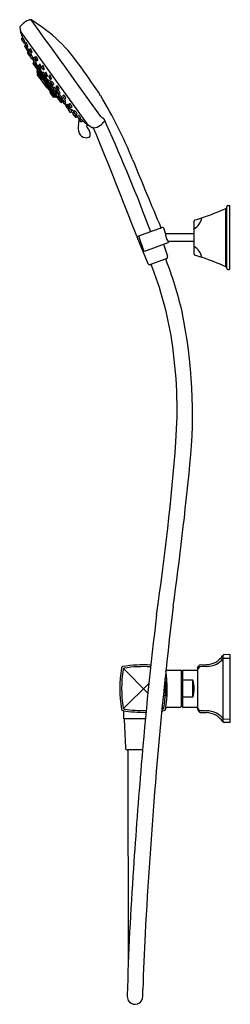
# Model space of a CAD drawing. Units: inches. Extents: x 812.2 to 820.2, y 121.2 to 158.8.
import ezdxf

# ---------------------------------------------------------------- set-up
doc = ezdxf.new("R2010")
doc.units = ezdxf.units.IN
doc.header["$LTSCALE"] = 0.64311
doc.header["$MEASUREMENT"] = 0
doc.layers.get('0').update_dxf_attribs({"color": 255, "linetype": 'CONTINUOUS'})
doc.layers.get('Defpoints').update_dxf_attribs({"linetype": 'CONTINUOUS'})
doc.styles.get("Standard").update_dxf_attribs({"font": 'txt', "width": 0.8})

msp = doc.modelspace()

# ---------------------------------------------------------------- linework, layer by layer
for p, q in [((812.168, 158.519), (812.193, 158.411)), ((814.796, 154.806), (812.195, 158.406)), ((812.203, 158.363), (812.305, 158.096)), ((812.213, 158.382), (812.207, 158.377)), ((812.239, 158.086), (812.327, 157.964)), ((812.282, 158.156), (812.241, 158.117)), ((812.316, 158.107), (812.276, 158.069)), ((812.356, 157.956), (812.376, 157.965)), ((812.363, 157.96), (812.377, 157.927)), ((812.417, 157.965), (812.378, 157.927)), ((812.357, 157.815), (812.411, 157.741)), ((812.391, 157.875), (812.36, 157.846)), ((812.376, 157.896), (812.428, 157.825)), ((812.416, 157.73), (812.467, 157.659)), ((812.457, 157.799), (812.418, 157.761)), ((812.428, 157.824), (812.445, 157.787)), ((812.458, 157.815), (812.478, 157.824)), ((812.469, 157.57), (812.496, 157.533)), ((812.51, 157.638), (812.472, 157.601)), ((812.496, 157.533), (812.548, 157.461)), ((812.497, 157.649), (812.518, 157.658)), ((812.515, 157.58), (812.499, 157.564)), ((812.503, 157.651), (812.528, 157.601)), ((812.52, 157.565), (812.572, 157.494)), ((812.561, 157.634), (812.523, 157.597)), ((812.542, 157.672), (812.594, 157.6)), ((812.583, 157.741), (812.545, 157.703)), ((812.624, 157.591), (812.645, 157.6)), ((812.573, 157.426), (812.625, 157.354)), ((812.614, 157.494), (812.576, 157.457)), ((812.602, 157.484), (812.623, 157.493)), ((812.655, 157.344), (812.676, 157.354)), ((812.658, 157.346), (812.702, 157.285)), ((812.665, 157.33), (812.695, 157.264)), ((812.676, 157.168), (812.917, 156.835)), ((812.713, 157.217), (812.679, 157.19)), ((812.693, 157.351), (812.725, 157.307)), ((812.73, 157.415), (812.695, 157.382)), ((812.7, 157.254), (812.752, 157.183)), ((812.702, 157.249), (812.8, 157.039)), ((812.741, 157.323), (812.703, 157.286)), ((812.753, 157.373), (812.805, 157.302)), ((812.794, 157.442), (812.755, 157.404)), ((812.782, 157.173), (812.803, 157.182)), ((812.783, 157.174), (812.865, 157.06)), ((812.835, 157.292), (812.855, 157.301)), ((812.823, 157.057), (812.793, 157.033)), ((812.825, 156.847), (812.917, 156.693)), ((812.831, 156.91), (812.827, 156.874)), ((812.832, 156.859), (812.827, 156.854)), ((812.83, 156.862), (812.832, 156.859)), ((812.83, 156.862), (813.54, 155.887)), ((812.831, 156.91), (813.576, 155.879)), ((812.85, 156.928), (812.834, 156.915)), ((812.865, 156.778), (812.842, 156.759)), ((812.861, 157.028), (812.913, 156.956)), ((812.893, 157.086), (812.864, 157.059)), ((812.895, 157.082), (812.947, 157.011)), ((812.936, 157.151), (812.897, 157.113)), ((812.93, 156.828), (813.074, 156.629)), ((812.939, 156.831), (812.944, 156.835)), ((812.941, 156.948), (813.045, 156.804)), ((812.943, 156.949), (812.973, 156.964)), ((812.977, 157.001), (812.997, 157.01)), ((813.006, 157.023), (813.058, 156.952)), ((813.047, 157.092), (813.009, 157.055)), ((813.076, 156.834), (813.037, 156.797)), ((813.088, 156.942), (813.108, 156.951)), ((813.165, 156.835), (813.126, 156.798)), ((812.84, 156.743), (812.977, 156.554)), ((812.9, 156.679), (812.921, 156.697)), ((813, 156.569), (812.986, 156.56)), ((812.992, 156.551), (813.005, 156.559)), ((812.993, 156.531), (813.089, 156.398)), ((813.035, 156.581), (812.995, 156.547)), ((812.999, 156.568), (813.006, 156.557)), ((813.035, 156.765), (813.087, 156.694)), ((813.077, 156.614), (813.204, 156.438)), ((813.099, 156.652), (813.079, 156.636)), ((813.104, 156.396), (813.149, 156.424)), ((813.111, 156.4), (813.122, 156.386)), ((813.117, 156.684), (813.137, 156.693)), ((813.124, 156.766), (813.176, 156.695)), ((813.127, 156.689), (813.254, 156.514)), ((813.206, 156.685), (813.226, 156.694)), ((813.217, 156.431), (813.401, 156.177)), ((813.226, 156.434), (813.241, 156.444)), ((813.253, 156.485), (813.305, 156.413)), ((813.284, 156.544), (813.257, 156.517)), ((813.282, 156.659), (813.333, 156.588)), ((813.323, 156.728), (813.284, 156.69)), ((813.333, 156.405), (813.455, 156.235)), ((813.355, 156.434), (813.407, 156.361)), ((813.384, 156.492), (813.357, 156.465)), ((813.363, 156.578), (813.384, 156.587)), ((813.186, 156.264), (813.114, 156.364)), ((813.116, 156.38), (813.132, 156.394)), ((813.221, 156.273), (813.202, 156.261)), ((813.334, 156.121), (813.219, 156.272)), ((813.328, 156.173), (813.322, 156.169)), ((813.457, 155.889), (813.327, 156.069)), ((813.33, 156.084), (813.341, 156.093)), ((813.37, 156.028), (813.381, 156.038)), ((813.415, 156.192), (813.406, 156.185)), ((813.437, 156.354), (813.473, 156.372)), ((813.453, 156.204), (813.505, 156.131)), ((813.482, 156.262), (813.455, 156.235)), ((813.535, 156.124), (813.571, 156.142)), ((813.535, 156.124), (813.646, 155.972)), ((813.557, 156.264), (813.609, 156.191)), ((813.586, 156.321), (813.56, 156.294)), ((813.588, 156.109), (813.641, 156.036)), ((813.618, 156.167), (813.591, 156.14)), ((813.639, 156.184), (813.675, 156.202)), ((813.671, 156.029), (813.706, 156.047)), ((813.481, 155.924), (813.456, 155.909)), ((813.5, 155.903), (813.473, 155.886)), ((813.485, 155.925), (813.505, 155.903)), ((813.515, 155.892), (813.505, 155.903)), ((813.529, 155.894), (813.523, 155.89)), ((813.576, 155.879), (813.54, 155.887)), ((813.543, 155.98), (813.605, 155.895)), ((813.552, 155.982), (813.579, 156)), ((813.605, 155.895), (813.582, 155.88)), ((813.743, 155.692), (813.616, 155.868)), ((813.645, 155.943), (813.697, 155.871)), ((813.672, 155.997), (813.646, 155.972)), ((813.725, 155.863), (813.767, 155.885)), ((813.725, 155.863), (813.808, 155.747)), ((813.8, 155.711), (813.765, 155.688)), ((813.795, 155.812), (813.848, 155.739)), ((813.856, 155.651), (813.796, 155.708)), ((813.824, 155.869), (813.798, 155.842)), ((813.807, 155.718), (813.858, 155.648)), ((813.828, 155.766), (813.808, 155.747)), ((813.811, 155.906), (813.845, 155.859)), ((813.84, 155.964), (813.814, 155.937)), ((813.878, 155.732), (813.913, 155.749)), ((813.891, 155.64), (813.932, 155.662)), ((813.894, 155.826), (813.929, 155.844)), ((813.936, 155.577), (813.891, 155.64)), ((813.933, 155.544), (813.984, 155.474)), ((813.956, 155.597), (813.935, 155.577)), ((813.976, 155.549), (814.028, 155.476)), ((814.005, 155.606), (813.978, 155.58)), ((814.01, 155.437), (814.033, 155.406)), ((814.014, 155.467), (814.029, 155.475)), ((814.037, 155.392), (814.089, 155.319)), ((814.066, 155.45), (814.04, 155.423)), ((814.049, 155.574), (814.101, 155.501)), ((814.078, 155.632), (814.051, 155.605)), ((814.058, 155.469), (814.094, 155.487)), ((814.12, 155.312), (814.155, 155.33)), ((814.144, 155.418), (814.124, 155.398)), ((814.131, 155.494), (814.167, 155.512)), ((814.153, 155.329), (814.177, 155.297)), ((814.23, 155.299), (814.203, 155.272)), ((814.207, 155.29), (814.239, 155.306)), ((814.239, 155.306), (814.291, 155.233)), ((814.268, 155.363), (814.242, 155.337)), ((814.2, 155.241), (814.253, 155.168)), ((814.276, 155.159), (814.29, 155.14)), ((814.283, 155.161), (814.318, 155.179)), ((814.341, 155.195), (814.316, 155.224)), ((814.32, 155.183), (814.341, 155.194)), ((814.322, 155.226), (814.357, 155.244)), ((814.324, 155.128), (814.372, 155.153)), ((814.374, 155.151), (814.332, 155.189)), ((814.378, 155.133), (814.43, 155.06)), ((814.407, 155.19), (814.38, 155.164)), ((814.443, 155.034), (814.497, 154.959)), ((814.46, 155.053), (814.495, 155.071)), ((814.577, 154.978), (814.481, 155.063)), ((814.528, 154.952), (814.577, 154.978)), ((814.575, 154.977), (814.773, 154.826)), ((814.779, 154.83), (814.715, 154.784)), ((814.899, 154.742), (814.8, 154.802)), ((820.046, 151.639), (820.056, 151.639)), ((820.046, 149.409), (820.046, 151.639)), ((820.086, 149.339), (820.086, 151.709)), ((820.121, 151.744), (820.171, 151.744)), ((820.206, 149.339), (820.206, 151.709)), ((818.831, 149.897), (818.831, 151.152)), ((817.624, 150.909), (816.673, 150.563)), ((817.663, 150.891), (817.732, 150.701)), ((816.648, 150.55), (817.068, 149.54)), ((816.718, 150.547), (816.906, 150.03)), ((818.831, 150.674), (817.769, 150.674)), ((816.945, 150.012), (817.849, 150.341)), ((817.671, 150.277), (817.815, 149.816)), ((818.831, 150.374), (817.893, 150.374)), ((817.767, 149.715), (817.168, 149.497)), ((820.046, 149.409), (820.056, 149.409)), ((820.121, 149.304), (820.171, 149.304)), ((820.206, 134.602), (819.981, 134.594)), ((820.206, 134.602), (820.206, 132.004)), ((819.068, 134.212), (819.308, 134.22)), ((819.934, 134.568), (819.934, 132.038)), ((819.981, 134.461), (820.206, 134.467)), ((817.068, 133.131), (816.141, 134.07)), ((817.804, 134.012), (818.31, 134.012)), ((818.338, 133.984), (818.338, 132.622)), ((818.375, 133.992), (818.395, 134.012)), ((818.375, 133.992), (818.375, 132.614)), ((818.395, 134.012), (818.395, 132.594)), ((818.395, 134.012), (818.966, 134.012)), ((818.966, 134.09), (819.019, 134.183)), ((819.023, 134.116), (818.966, 134.031)), ((818.966, 134.09), (818.966, 132.516)), ((816.137, 132.539), (817.106, 133.501)), ((818.375, 133.726), (818.338, 133.726)), ((818.789, 133.628), (818.395, 133.628)), ((818.789, 132.978), (818.789, 133.628)), ((818.375, 132.88), (818.338, 132.88)), ((818.789, 132.978), (818.395, 132.978)), ((816.143, 132.149), (816.143, 132.459)), ((817.658, 132.533), (817.61, 132.582)), ((817.803, 132.594), (818.31, 132.594)), ((818.375, 132.614), (818.395, 132.594)), ((818.395, 132.594), (818.966, 132.594)), ((819.023, 132.49), (818.966, 132.575)), ((818.966, 132.516), (819.019, 132.423)), ((819.068, 132.394), (819.308, 132.386)), ((816.972, 132.149), (816.143, 132.149)), ((816.158, 132.129), (816.208, 131.036)), ((819.981, 132.145), (820.206, 132.139)), ((820.206, 132.004), (819.981, 132.012)), ((816.864, 130.961), (816.287, 130.961)), ((816.307, 130.961), (816.318, 122.828))]:
    msp.add_line(p, q)
for centre, radius, start, end in [((812.866, 158.021), 0.885, 125.9972, 140.2202), ((812.802, 158.113), 0.773, 109.9176, 126.1956), ((812.568, 158.741), 0.103, 67.3011, 106.7574), ((-25412.44, -18786.164), 32352.221, 35.8363174, 35.8443828), ((809.384, 153.537), 6.203, 33.9872, 58.6797), ((812.247, 158.536), 0.0806, 140.2202, 192.1056), ((812.208, 158.415), 0.0157, 193.4429, 213.6885), ((812.214, 158.367), 0.0118, 126.1467, 200.1365), ((812.258, 158.1), 0.0236, 133.843, 215.8085), ((812.293, 158.052), 0.0238, 134.0735, 211.8847), ((812.316, 158.107), 0.000531, 43.9159, 135.0552), ((811.59, 157.717), 0.825, 18.0409, 28.2792), ((812.346, 157.978), 0.0236, 215.8085, 294.1978), ((812.395, 157.91), 0.0236, 134.0979, 217.1229), ((812.356, 157.966), 0.0202, 359.7021, 18.3855), ((812.375, 157.966), 0.000364, 294.4262, 331.5147), ((812.418, 157.963), 0.00174, 40.2916, 122.3593), ((812.372, 157.918), 0.0663, 28.5219, 44.6914), ((811.932, 157.668), 0.572, 17.9156, 29.5046), ((812.377, 157.829), 0.0236, 133.8508, 215.9023), ((812.434, 157.744), 0.0236, 134.0979, 217.1229), ((812.448, 157.837), 0.0241, 210.9196, 293.4405), ((812.458, 157.797), 0.00174, 40.2916, 122.3593), ((812.412, 157.752), 0.0663, 28.5219, 44.6914), ((812.488, 157.584), 0.0236, 133.8626, 215.8429), ((812.488, 157.671), 0.0241, 210.9196, 293.4405), ((811.972, 157.502), 0.572, 17.9156, 29.5046), ((812.432, 157.827), 0.0476, 357.454, 20.2448), ((812.474, 157.836), 0.0125, 291.9403, 296.577), ((812.479, 157.826), 0.00127, 301.0514, 333.2592), ((812.515, 157.547), 0.0236, 133.8429, 215.8551), ((812.539, 157.58), 0.0236, 134.0979, 217.1229), ((812.472, 157.661), 0.0476, 357.454, 20.2448), ((812.513, 157.67), 0.0125, 291.9403, 296.577), ((812.518, 157.66), 0.00127, 301.0514, 333.2592), ((812.561, 157.686), 0.0236, 134.0979, 217.1229), ((812.562, 157.633), 0.00174, 40.2916, 122.3593), ((812.516, 157.587), 0.0663, 28.5219, 44.6914), ((812.077, 157.337), 0.572, 17.9156, 29.5046), ((812.584, 157.739), 0.00174, 40.2916, 122.3593), ((812.539, 157.694), 0.0663, 28.5219, 44.6914), ((812.615, 157.613), 0.0241, 210.9196, 293.4405), ((812.099, 157.443), 0.572, 17.9156, 29.5046), ((812.599, 157.603), 0.0476, 357.454, 20.2448), ((812.64, 157.611), 0.0125, 291.9403, 296.577), ((812.645, 157.601), 0.00127, 301.0514, 333.2592), ((812.567, 157.475), 0.0236, 215.8551, 281.4777), ((812.592, 157.44), 0.0236, 134.0979, 217.1229), ((812.593, 157.506), 0.0241, 210.9196, 293.4405), ((812.615, 157.493), 0.00174, 40.2916, 122.3593), ((812.569, 157.447), 0.0663, 28.5219, 44.6914), ((812.576, 157.496), 0.0476, 357.454, 20.2448), ((812.618, 157.505), 0.0125, 291.9403, 296.577), ((812.623, 157.495), 0.00127, 301.0514, 333.2592), ((812.646, 157.367), 0.0241, 210.9196, 293.4405), ((812.13, 157.197), 0.572, 17.9156, 29.5046), ((812.672, 157.333), 0.00787, 152.7123, 204.0457), ((812.689, 157.178), 0.0157, 128.3405, 215.8611), ((812.63, 157.357), 0.0476, 357.454, 20.2448), ((812.671, 157.365), 0.0125, 291.9403, 296.577), ((812.676, 157.355), 0.00127, 301.0514, 333.2592), ((812.712, 157.365), 0.0236, 134.2041, 215.8367), ((812.718, 157.267), 0.0233, 152.1248, 186.4659), ((812.719, 157.269), 0.0236, 134.0979, 217.1229), ((812.721, 157.267), 0.0264, 186.4659, 223.3891), ((812.711, 157.22), 0.00394, 308.3446, 25.6318), ((813.562, 157.531), 0.891, 200.6351, 211.3456), ((812.732, 157.411), 0.00463, 48.9127, 111.5657), ((812.674, 157.344), 0.0931, 34.5098, 48.9127), ((812.742, 157.322), 0.00174, 40.2916, 122.3593), ((812.696, 157.276), 0.0663, 28.5219, 44.6914), ((812.772, 157.387), 0.0236, 134.0979, 217.1229), ((811.194, 156.447), 1.722, 21.104, 25.4605), ((812.773, 157.195), 0.0241, 210.9196, 293.4405), ((812.257, 157.026), 0.572, 17.9156, 29.5046), ((812.795, 157.44), 0.00174, 40.2916, 122.3593), ((812.749, 157.395), 0.0663, 28.5219, 44.6914), ((812.756, 157.185), 0.0476, 357.454, 20.2448), ((812.798, 157.194), 0.0125, 291.9403, 296.577), ((812.803, 157.184), 0.00127, 301.0514, 333.2592), ((812.825, 157.314), 0.0241, 210.9196, 293.4405), ((812.309, 157.145), 0.572, 17.9156, 29.5046), ((812.809, 157.304), 0.0476, 357.454, 20.2448), ((812.851, 157.313), 0.0125, 291.9403, 296.577), ((812.856, 157.303), 0.00127, 301.0514, 333.2592), ((812.937, 157.149), 0.00174, 40.2916, 122.3593), ((812.803, 157.021), 0.0158, 128.2975, 209.968), ((812.824, 157.053), 0.00433, 42.5539, 104.8926), ((812.83, 156.85), 0.00591, 128.1004, 209.5548), ((812.691, 156.921), 0.191, 31.5855, 44.6996), ((812.847, 156.872), 0.0197, 174.6499, 210.7369), ((812.839, 156.909), 0.00787, 128.9482, 174.6499), ((811.929, 156.425), 1.101, 25.3495, 32.8023), ((812.88, 157.042), 0.0232, 132.9054, 216.7897), ((812.914, 157.096), 0.0236, 134.0979, 217.1229), ((812.932, 156.97), 0.0236, 215.8429, 297.8429), ((812.93, 156.844), 0.0158, 215.8611, 302.8247), ((812.671, 156.768), 0.283, 14.6314, 26.9557), ((812.891, 157.104), 0.0663, 28.5219, 44.6914), ((812.939, 156.838), 0.00652, 328.6842, 12.9029), ((812.967, 157.023), 0.0241, 210.9196, 293.4405), ((812.451, 156.854), 0.572, 17.9156, 29.5046), ((812.38, 156.791), 0.62, 16.7021, 19.5758), ((813.185, 156.914), 0.221, 188.1719, 226.3956), ((812.821, 156.726), 0.214, 7.4348, 47.1327), ((813.233, 157.003), 0.289, 205.8886, 222.0369), ((812.969, 156.968), 0.0056, 320.8704, 16.9176), ((812.951, 157.013), 0.0476, 357.454, 20.2448), ((812.993, 157.022), 0.0125, 291.9403, 296.577), ((812.998, 157.012), 0.00127, 301.0514, 333.2592), ((813.025, 157.038), 0.0236, 134.0979, 217.1229), ((813.054, 156.78), 0.0236, 134.0979, 217.1229), ((813.048, 157.091), 0.00174, 40.2916, 122.3593), ((813.002, 157.045), 0.0663, 28.5219, 44.6914), ((813.078, 156.964), 0.0241, 210.9196, 293.4405), ((812.562, 156.795), 0.572, 17.9156, 29.5046), ((813.077, 156.833), 0.00174, 40.2916, 122.3593), ((813.031, 156.787), 0.0663, 28.5219, 44.6914), ((812.591, 156.537), 0.572, 17.9156, 29.5046), ((813.062, 156.955), 0.0476, 357.454, 20.2448), ((813.104, 156.963), 0.0125, 291.9403, 296.577), ((813.109, 156.953), 0.00127, 301.0514, 333.2592), ((813.143, 156.781), 0.0236, 134.0979, 217.1229), ((813.166, 156.834), 0.00174, 40.2916, 122.3593), ((813.12, 156.788), 0.0663, 28.5219, 44.6914), ((812.68, 156.538), 0.572, 17.9156, 29.5046), ((797.368, 144.366), 21.311, 32.8917, 36.3759), ((812.85, 156.75), 0.0118, 130.1651, 215.8429), ((812.907, 156.67), 0.012, 130.1208, 208.2188), ((812.918, 156.7), 0.00422, 307.989, 29.3197), ((812.923, 156.703), 0.00182, 134.6323, 209.3197), ((812.921, 156.701), 0.00346, 47.8148, 72.9172), ((812.85, 156.63), 0.104, 35.2745, 44.9423), ((812.472, 156.347), 0.576, 32.9818, 36.5529), ((812.383, 156.265), 0.696, 26.5086, 34.6859), ((812.98, 156.57), 0.0119, 220.2617, 301.75), ((812.986, 156.561), 0.0118, 215.8429, 301.8425), ((813.002, 156.538), 0.0118, 129.8471, 215.8841), ((813.003, 156.563), 0.00649, 39.8431, 113.2604), ((812.975, 156.56), 0.034, 13.4759, 26.5086), ((813.007, 156.568), 0.00125, 324.1576, 13.4759), ((813.008, 156.567), 0.000573, 245.0394, 298.9613), ((813.089, 156.624), 0.0155, 128.5401, 161.212), ((813.09, 156.624), 0.016, 161.212, 215.2243), ((813.107, 156.706), 0.0241, 210.9196, 293.4405), ((813.102, 156.648), 0.00493, 88.1393, 133.537), ((813.093, 156.618), 0.0364, 45.5751, 74.3564), ((812.821, 156.331), 0.432, 34.5523, 46.4334), ((813.137, 156.401), 0.00412, 165.9812, 210.8715), ((813.134, 156.401), 0.000949, 49.6375, 165.9812), ((812.992, 156.234), 0.22, 35.8733, 49.6375), ((813.091, 156.696), 0.0476, 357.454, 20.2448), ((813.133, 156.705), 0.0125, 291.9403, 296.577), ((813.138, 156.695), 0.00127, 301.0514, 333.2592), ((883.776, 206.627), 86.651, 215.41646, 215.83666), ((813.196, 156.707), 0.0241, 210.9196, 293.4405), ((812.807, 156.295), 0.464, 20.0972, 37.2794), ((813.217, 156.447), 0.0157, 215.7967, 270.9517), ((813.217, 156.447), 0.0157, 270.9517, 303.3429), ((813.18, 156.698), 0.0476, 357.454, 20.2448), ((813.222, 156.706), 0.0125, 291.9403, 296.577), ((813.227, 156.696), 0.00127, 301.0514, 333.2592), ((813.232, 156.451), 0.0113, 324.8125, 18.3662), ((813.274, 156.499), 0.0252, 133.8429, 212.7799), ((813.3, 156.673), 0.0236, 134.0979, 217.1229), ((813.286, 156.542), 0.00257, 81.1401, 130.6357), ((813.213, 156.426), 0.139, 34.6205, 58.1207), ((813.324, 156.427), 0.0236, 215.8429, 289.8429), ((813.323, 156.726), 0.00174, 40.2916, 122.3593), ((813.278, 156.681), 0.0663, 28.5219, 44.6914), ((813.003, 156.25), 0.413, 31.1759, 38.1952), ((812.714, 157.633), 1.374, 296.7292, 298.2197), ((813.354, 156.6), 0.0241, 210.9196, 293.4405), ((812.838, 156.431), 0.572, 17.9156, 29.5046), ((813.374, 156.448), 0.0237, 134.9716, 215.6058), ((813.338, 156.59), 0.0476, 357.454, 20.2448), ((813.379, 156.599), 0.0125, 291.9403, 296.577), ((813.387, 156.489), 0.00383, 88.2125, 132.09), ((813.384, 156.589), 0.00127, 301.0514, 333.2592), ((813.38, 156.463), 0.0299, 49.0249, 77.2848), ((813.219, 156.278), 0.275, 33.5447, 49.0582), ((813.331, 156.34), 0.148, 14.3874, 37.4708), ((813.098, 156.406), 0.0118, 223.2394, 301.9047), ((813.123, 156.371), 0.0118, 130.164, 215.82), ((813.13, 156.397), 0.00313, 298.2712, 30.8715), ((811.549, 155.191), 2.001, 33.1567, 35.8733), ((813.196, 156.271), 0.0118, 215.82, 301.8654), ((813.223, 156.271), 0.00324, 36.8543, 132.0788), ((814.699, 157.522), 1.936, 220.1919, 224.3046), ((813.199, 156.269), 0.0292, 4.231, 33.1567), ((813.228, 156.276), 0.00421, 227.6237, 270.136), ((815.878, 158.323), 3.348, 219.9326, 222.4068), ((813.318, 156.174), 0.00588, 224.3046, 302.538), ((813.467, 156.396), 0.147, 192.998, 245.1963), ((813.271, 156.237), 0.136, 10.6884, 67.5059), ((813.338, 156.074), 0.012, 130.1708, 206.9549), ((813.338, 156.114), 0.00801, 120.5807, 188.1294), ((813.385, 156.131), 0.0584, 198.6839, 221.2633), ((814.342, 156.956), 1.309, 219.646, 227.8084), ((816.83, 158.948), 4.508, 219.2981, 220.1327), ((813.352, 156.107), 0.00376, 58.9711, 129.5297), ((813.521, 156.231), 0.21, 215.2715, 223.8711), ((813.292, 155.987), 0.137, 54.5911, 63.166), ((813.377, 156.019), 0.0118, 129.8429, 212.3287), ((813.348, 156.004), 0.084, 46.7029, 75.4188), ((813.389, 156.148), 0.0517, 249.4489, 255.6368), ((813.378, 156.042), 0.00567, 309.8429, 25.8586), ((813.387, 156.048), 0.00514, 205.0153, 220.9154), ((813.382, 156.046), 0.000138, 80.5205, 220.0721), ((813.377, 156.039), 0.00883, 47.8928, 54.558), ((812.227, 154.95), 1.592, 40.537, 43.478), ((813.416, 156.172), 0.016, 161.2109, 215.2255), ((813.415, 156.172), 0.0155, 128.4499, 161.2109), ((821.661, 161.994), 10.11, 215.2255, 216.4602), ((813.426, 156.375), 0.0234, 215.6058, 298.354), ((813.418, 156.181), 0.0116, 53.837, 105.7505), ((813.14, 155.801), 0.482, 35.9988, 53.837), ((813.472, 156.218), 0.0237, 134.9716, 215.6058), ((813.47, 156.376), 0.00486, 302.3956, 7.3525), ((813.485, 156.259), 0.00383, 88.2125, 132.09), ((813.478, 156.233), 0.0299, 49.0249, 77.2848), ((813.317, 156.048), 0.275, 33.5447, 49.0582), ((813.524, 156.145), 0.0234, 215.6058, 298.354), ((813.256, 155.851), 0.361, 26.1786, 40.3414), ((813.429, 156.11), 0.148, 14.3874, 37.4708), ((813.576, 156.278), 0.0237, 134.9716, 215.6058), ((813.568, 156.146), 0.00486, 302.3956, 7.3525), ((813.608, 156.123), 0.0237, 134.9716, 215.6058), ((813.589, 156.318), 0.00383, 88.2125, 132.09), ((813.582, 156.293), 0.0299, 49.0249, 77.2848), ((813.422, 156.107), 0.275, 33.5447, 49.0582), ((813.628, 156.204), 0.0234, 215.6058, 298.354), ((813.62, 156.164), 0.00383, 88.2125, 132.09), ((813.614, 156.138), 0.0299, 49.0249, 77.2848), ((813.453, 155.953), 0.275, 33.5447, 49.0582), ((813.66, 156.05), 0.0234, 215.6058, 298.354), ((813.533, 156.169), 0.148, 14.3874, 37.4708), ((813.672, 156.206), 0.00486, 302.3956, 7.3525), ((813.565, 156.015), 0.148, 14.3874, 37.4708), ((813.704, 156.051), 0.00486, 302.3956, 7.3525), ((811.795, 154.551), 2.18, 39.2685, 41.1076), ((813.45, 155.919), 0.0121, 226.5085, 301.4547), ((813.466, 155.896), 0.0118, 215.8345, 301.8623), ((813.484, 155.919), 0.00583, 62.9769, 121.857), ((813.398, 155.862), 0.109, 34.6298, 39.3856), ((813.255, 155.623), 0.38, 52.1489, 52.4725), ((813.487, 155.923), 0.00121, 2.8335, 36.4184), ((813.488, 155.923), 0.00013, 244.969, 279.4256), ((813.503, 155.898), 0.00586, 70.2784, 122.0229), ((813.52, 155.896), 0.00609, 212.5598, 303.214), ((813.545, 155.907), 0.0201, 217.9569, 256.9274), ((813.543, 155.996), 0.0159, 216.4602, 302.6803), ((813.577, 155.887), 0.00798, 257.1944, 306.6086), ((813.571, 156.005), 0.00905, 327.8909, 30.5212), ((813.609, 155.888), 0.00787, 73.5817, 122.8429), ((813.601, 155.876), 0.0225, 37.6552, 61.7232), ((813.628, 155.878), 0.0157, 129.3171, 215.8428), ((813.675, 155.821), 0.0891, 127.1424, 129.3171), ((813.622, 155.897), 0.000476, 76.2339, 172.823), ((813.628, 155.898), 0.00647, 188.3265, 214.0502), ((813.619, 155.894), 0.0033, 307.1424, 2.5605), ((813.597, 155.85), 0.0538, 47.5987, 63.1095), ((813.993, 156.184), 0.448, 215.1836, 236.3663), ((813.401, 155.576), 0.416, 34.35, 57.1999), ((813.102, 155.27), 0.816, 45.779, 49.3734), ((813.66, 155.957), 0.0206, 134.1271, 222.641), ((813.674, 155.994), 0.0036, 62.5654, 120.0647), ((812.358, 154.481), 1.901, 40.8477, 46.2688), ((813.469, 155.72), 0.345, 30.9848, 53.2444), ((813.716, 155.885), 0.0236, 214.3646, 290.7497), ((813.756, 155.701), 0.0157, 215.8428, 303.3429), ((813.756, 155.889), 0.0122, 338.7896, 44.7977), ((813.814, 155.825), 0.0237, 134.9716, 215.6058), ((813.734, 155.672), 0.0805, 29.4828, 40.7086), ((813.802, 155.708), 0.00372, 44.7702, 121.2839), ((813.826, 155.732), 0.0235, 140.6736, 215.9757), ((813.804, 155.711), 0.000502, 266.2753, 323.7473), ((813.803, 155.711), 0.00173, 345.1031, 26.835), ((813.83, 155.92), 0.0237, 134.9716, 215.6058), ((813.827, 155.866), 0.00383, 88.2125, 132.09), ((813.821, 155.841), 0.0299, 49.0249, 77.2848), ((813.843, 155.961), 0.00383, 88.2125, 132.09), ((813.66, 155.655), 0.275, 33.5447, 49.0582), ((813.836, 155.935), 0.0299, 49.0249, 77.2848), ((813.867, 155.752), 0.0234, 215.6058, 298.354), ((813.676, 155.75), 0.275, 33.5447, 49.0582), ((813.879, 155.661), 0.0247, 210.8054, 246.3765), ((813.882, 155.847), 0.0234, 256.9799, 298.354), ((813.568, 155.424), 0.438, 34.1287, 44.6969), ((813.772, 155.717), 0.148, 14.3874, 37.4708), ((813.788, 155.812), 0.148, 14.3874, 37.4708), ((813.91, 155.753), 0.00486, 302.3956, 7.3525), ((813.926, 155.848), 0.00486, 302.3956, 7.3525), ((813.918, 155.661), 0.0155, 4.5995, 34.4842), ((813.932, 155.663), 0.00114, 301.9737, 350.2734), ((800.376, 146.964), 17.383, 22.0928, 31.0835), ((813.379, 155.046), 0.768, 45.0358, 50.6646), ((813.879, 155.66), 0.0235, 246.3765, 301.2724), ((813.927, 155.594), 0.00716, 225.0358, 282.4232), ((813.951, 155.559), 0.0237, 133.8429, 220.0275), ((813.911, 155.512), 0.0952, 45.0809, 62.1506), ((813.995, 155.563), 0.0237, 134.9716, 215.6058), ((814.003, 155.487), 0.0236, 215.8429, 297.8429), ((814.008, 155.604), 0.00383, 88.2125, 132.09), ((814.029, 155.451), 0.0236, 144.0746, 215.8429), ((814.001, 155.578), 0.0299, 49.0249, 77.2848), ((813.84, 155.393), 0.275, 33.5447, 49.0582), ((814.047, 155.49), 0.0234, 215.6058, 298.354), ((814.056, 155.406), 0.0237, 134.9716, 215.6058), ((814.068, 155.588), 0.0237, 134.9716, 215.6058), ((813.149, 154.501), 1.326, 45.5563, 46.8322), ((814.069, 155.447), 0.00383, 88.2125, 132.09), ((814.063, 155.422), 0.0299, 49.0249, 77.2848), ((813.952, 155.455), 0.148, 14.3874, 37.4708), ((814.081, 155.629), 0.00383, 88.2125, 132.09), ((814.074, 155.604), 0.0299, 49.0249, 77.2848), ((813.902, 155.236), 0.275, 33.5447, 49.0582), ((814.109, 155.333), 0.0234, 215.6058, 298.354), ((813.913, 155.418), 0.275, 33.5447, 49.0582), ((814.091, 155.491), 0.00486, 302.3956, 7.3525), ((814.12, 155.515), 0.0234, 215.6058, 298.354), ((814.014, 155.298), 0.148, 14.3874, 37.4708), ((814.025, 155.48), 0.148, 14.3874, 37.4708), ((814.146, 155.415), 0.00325, 53.0822, 128.4807), ((813.61, 154.702), 0.896, 45.1347, 53.0822), ((814.152, 155.334), 0.00486, 302.3956, 7.3525), ((814.164, 155.516), 0.00486, 302.3956, 7.3525), ((814.196, 155.31), 0.0236, 215.8429, 297.7146), ((814.22, 155.255), 0.0237, 134.9716, 215.6058), ((819.772, 161.139), 8.062, 226.4567, 226.4999), ((814.232, 155.296), 0.00383, 88.2125, 132.09), ((814.226, 155.27), 0.0299, 49.0249, 77.2848), ((814.258, 155.32), 0.0237, 134.9716, 215.6058), ((814.065, 155.085), 0.275, 46.4478, 49.0582), ((814.271, 155.361), 0.00383, 88.2125, 132.09), ((814.264, 155.335), 0.0299, 49.0249, 77.2848), ((814.104, 155.15), 0.275, 33.5447, 49.0582), ((814.216, 155.212), 0.148, 14.3874, 37.4708), ((814.272, 155.182), 0.0234, 215.6058, 298.354), ((814.316, 155.158), 0.0315, 215.8429, 285.1082), ((814.31, 155.247), 0.0234, 215.6058, 298.354), ((814.177, 155.147), 0.148, 14.3874, 31.5639), ((814.315, 155.183), 0.00486, 302.3956, 7.3525), ((814.34, 155.194), 0.00126, 344.2605, 39.8518), ((814.354, 155.248), 0.00486, 302.3956, 7.3525), ((814.397, 155.147), 0.0237, 134.9716, 215.6058), ((814.409, 155.187), 0.00383, 88.2125, 132.09), ((814.403, 155.162), 0.0299, 49.0249, 77.2848), ((812.647, 155.041), 1.782, 353.5917, 357.2645), ((814.242, 154.977), 0.275, 33.5447, 49.0582), ((837.752, 155.29), 23.328, 180.5513, 180.8205), ((814.449, 155.074), 0.0234, 215.6058, 298.354), ((814.461, 155.046), 0.0213, 164.7597, 213.2229), ((814.354, 155.039), 0.148, 14.3874, 37.4708), ((814.493, 155.075), 0.00486, 302.3956, 7.3525), ((814.517, 154.973), 0.0236, 215.6161, 297.8144), ((814.778, 155.442), 0.788, 307.3191, 321.5778), ((815.423, 155.252), 0.183, 215.8363, 240.6369), ((815.211, 154.874), 0.25, 23.7336, 60.6369), ((815.222, 155.355), 0.439, 293.3524, 299.8335), ((813.97, 154.329), 1.605, 18.6484, 23.7336), ((815.039, 154.714), 0.634, 168.3527, 198.2856), ((812.228, 152.962), 3.083, 33.487, 36.2281), ((814.809, 154.815), 0.0157, 215.8415, 238.3252), ((814.444, 154.412), 0.436, 24.0969, 35.3211), ((814.58, 154.468), 0.288, 357.7306, 25.0161), ((814.939, 154.811), 0.0802, 239.4529, 277.4574), ((814.955, 154.692), 0.04, 24.226, 97.4574), ((814.936, 155.232), 0.525, 275.9992, 307.5175), ((609.794, 70.107), 221.954, 21.25618, 22.40601), ((753.333, 126.884), 68.156, 20.49381, 24.2178), ((814.703, 154.626), 0.287, 202.5543, 263.465), ((814.715, 154.523), 0.188, 256.1758, 313.1094), ((814.734, 154.463), 0.134, 324.7237, 357.1115), ((1110.667, 274.284), 318.013, 202.32139, 202.82752), ((816.494, 159.363), 8.501, 288.28, 294.6936), ((820.056, 151.669), 0.0301, 269.9569, 357.2654), ((820.121, 151.709), 0.035, 90, 180), ((820.171, 151.709), 0.035, 0, 90), ((818.522, 151.398), 0.619, 299.9619, 349.0848), ((818.88, 151.153), 0.0488, 106.2017, 180.5793), ((816.491, 159.372), 8.511, 286.2017, 288.28), ((817.543, 150.9), 0.0197, 290, 22.8275), ((817.634, 150.881), 0.03, 20, 110), ((816.667, 150.557), 0.0197, 144.1155, 202.6563), ((816.666, 150.581), 0.0197, 201.2562, 290), ((816.746, 150.557), 0.03, 110, 200), ((817.769, 150.714), 0.04, 199.9914, 270.2368), ((818.424, 150.748), 0.694, 183.8978, 212.9086), ((816.934, 150.041), 0.03, 200, 290), ((817.935, 150.503), 0.162, 234.692, 244.6992), ((817.839, 150.37), 0.0303, 288.9656, 334.9775), ((817.893, 150.345), 0.0297, 89.6425, 154.9775), ((818.503, 149.635), 0.642, 11.9384, 59.3053), ((804.217, 144.384), 14.541, 13.1415, 21.477), ((817.738, 149.79), 0.0812, 290.7128, 18.1721), ((818.88, 149.896), 0.0488, 179.4207, 253.7983), ((816.491, 141.677), 8.511, 71.72, 73.7983), ((816.494, 141.686), 8.501, 65.3064, 71.72), ((817.141, 149.571), 0.0787, 202.5144, 290), ((804.645, 144.515), 13.498, 8.8566, 21.6881), ((820.056, 149.379), 0.0301, 2.7346, 90.0431), ((820.121, 149.339), 0.035, 180, 270), ((820.171, 149.339), 0.035, 270, 0), ((799.578, 143.802), 19.196, 354.1903, 11.6838), ((801.255, 143.987), 16.929, 355.7156, 8.8566), ((728.039, 149.472), 90.35, 351.50544, 355.71558), ((684.54, 154.934), 134.771, 352.11394, 354.43295), ((977.339, 116.968), 161.084, 173.16947, 175.21673), ((972.583, 117.396), 155.715, 172.97437, 175.46096), ((819.983, 134.535), 0.0591, 92, 146.1036), ((819.28, 135.007), 0.787, 272, 326.1036), ((819.283, 135.051), 0.905, 271.5448, 296.4849), ((819.348, 134.927), 0.765, 296.2982, 320.0052), ((819.983, 134.401), 0.0595, 91.6103, 145.0255), ((820.728, 133.304), 4.732, 170.3917, 189.6232), ((816.12, 134.084), 0.059, 99.7873, 170.3917), ((820.693, 133.302), 4.631, 170.9054, 189.0819), ((816.892, 129.607), 4.602, 86.4234, 99.7873), ((816.179, 134.025), 0.0592, 99.0448, 170.9054), ((816.901, 129.49), 4.652, 86.6593, 99.0448), ((813.082, 133.303), 4.724, 350.3667, 8.4607), ((817.804, 134.071), 0.0596, 220.9431, 269.9906), ((818.31, 133.984), 0.0276, 0, 90), ((819.07, 134.153), 0.0591, 92, 150), ((819.07, 134.08), 0.0598, 91.9422, 142.5289), ((819.707, 116.764), 17.387, 91.317, 92.1072), ((813.083, 133.302), 4.656, 350.9728, 4.8301), ((822.799, 133.303), 5.045, 176.6927, 183.3132), ((816.186, 133.303), 1.603, 349.5309, 10.4751), ((817.838, 133.303), 1.004, 341.1391, 18.8609), ((816.12, 132.522), 0.059, 189.6232, 260.3141), ((816.901, 137.099), 4.702, 260.3141, 271.1497), ((816.179, 132.581), 0.0592, 189.0819, 260.9553), ((816.901, 137.116), 4.652, 260.9553, 271.2481), ((816.901, 137.099), 4.702, 278.5039, 279.674), ((816.901, 137.116), 4.652, 278.6865, 279.0479), ((817.623, 132.581), 0.0592, 279.0479, 350.9728), ((817.681, 132.522), 0.059, 279.674, 350.3667), ((817.803, 132.535), 0.0594, 89.9645, 166.1679), ((818.31, 132.622), 0.0276, 270, 360), ((819.07, 132.453), 0.0591, 210, 268), ((819.07, 132.526), 0.0598, 217.4711, 268.0578), ((819.707, 149.842), 17.387, 267.8928, 268.683), ((819.283, 131.555), 0.905, 63.5151, 88.4552), ((819.28, 131.599), 0.787, 33.8964, 88), ((819.348, 131.679), 0.765, 39.9948, 63.7018), ((816.177, 132.13), 0.0197, 90, 182.6563), ((819.983, 132.205), 0.0595, 214.9745, 268.3897), ((819.983, 132.071), 0.0591, 213.8964, 268), ((816.287, 131.04), 0.0787, 182.6563, 270), ((1033.989, 111.934), 217.957, 175.13987, 176.18692), ((1022.373, 112.81), 205.713, 175.28508, 176.89919), ((921.582, 118.888), 105.337, 175.8947, 178.52436), ((886.175, 120.106), 69.32, 176.83093, 178.58053), ((811.648, 121.778), 5.228, 356.5823, 0.4938), ((816.81, 121.6), 0.531, 179.973, 202.4618), ((816.572, 121.557), 0.309, 270.8695, 342.8636), ((816.581, 121.552), 0.303, 210.6753, 269.2882)]:
    msp.add_arc(centre, radius, start, end)

# ---------------------------------------------------------------- texts
at = {"layer": 'Defpoints'}
for tag, p, s in [('MODELNUMBER', (820.209, 133.303), 'K-72626T-9'), ('TRADENAME', (820.209, 133.301), 'MARGAUX'), ('PRODUCT', (820.209, 133.3), 'BATH AND SHOWER COLUMN')]:
    msp.add_attdef(tag, p, s, height=0.001, dxfattribs=at)

doc.saveas('drawing.dxf')
